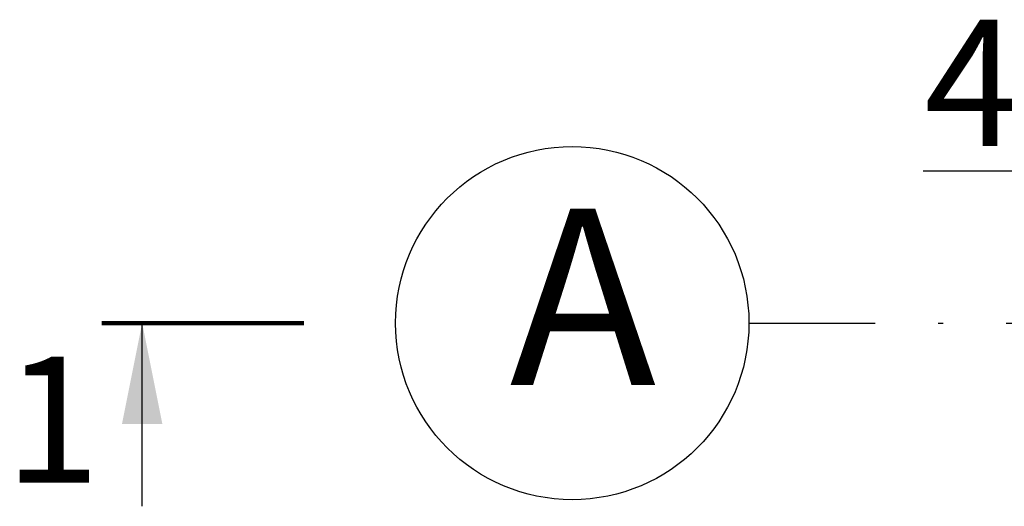
# Model space of a CAD drawing. Units: millimetres. Extents: x 909 to 1329, y 1284 to 1581.
# Drawn here: x 956 to 975, y 1506 to 1516 of the extents above; entities that cross this region are included whole.
import ezdxf
from ezdxf import colors
from ezdxf.entities.mleader import LeaderData, LeaderLine
from ezdxf.math import Vec2, Vec3

# ---------------------------------------------------------------- set-up
doc = ezdxf.new("R2010")
doc.units = ezdxf.units.MM
doc.linetypes.add('DASHDOT', pattern=[1, 0.5, -0.25, 0, -0.25])
for name, color, linetype in [('2DS_OBP_EmuBA', 154, 'Continuous'), ('2DS_OBP_WIL', 124, 'Continuous'), ('CP_AXIS', 143, 'DASHDOT')]:
    doc.layers.add(name, color=color, linetype=linetype)
doc.layers.add('Основные', color=250, linetype='Continuous', lineweight=30)
doc.styles.add('ГОСТ', font='GOST.TTF', dxfattribs={"oblique": 10, "height": 2.5})
doc.styles.add('Гост А', font='GOST.TTF', dxfattribs={"oblique": 15})

# ---------------------------------------------------------------- blocks, each defined once
blk = doc.blocks.new('_Dot')
at = {"color": 0, "linetype": 'ByBlock', "lineweight": -2}
blk.add_line((-0.5, 0), (-1, 0), dxfattribs=at)
at = {"color": 0, "linetype": 'ByBlock', "const_width": 0.5}
blk.add_lwpolyline([(-0.25, 0, 1), (0.25, 0, 1)], format="xyb", close=True, dxfattribs=at)

msp = doc.modelspace()

# ---------------------------------------------------------------- linework, layer by layer
at = {"lineweight": 100, "ltscale": 0.4}
msp.add_line((961.543, 1509.673), (957.543, 1509.673), dxfattribs=at)
at = {"linetype": 'Continuous', "lineweight": 30}
msp.add_line((958.343, 1506.042), (958.343, 1509.673), dxfattribs=at)
at = {"color": 0}
msp.add_circle((966.863, 1509.673), 3.5, dxfattribs=at)
at = {"layer": 'CP_AXIS', "ltscale": 5}
msp.add_line((970.363, 1509.673), (1001.775, 1509.673), dxfattribs=at)
at = {"layer": 'Основные', "color": 0, "linetype": 'Continuous', "lineweight": 60}
msp.add_solid([(958.343, 1509.673), (957.943, 1507.673), (958.743, 1507.673)], dxfattribs=at)

# ---------------------------------------------------------------- texts
at = {"color": 0, "insert": (967.074, 1509.739), "char_height": 3.5, "width": 4.994, "attachment_point": 5, "style": 'ГОСТ'}
msp.add_mtext('А', dxfattribs=at)
at = {"layer": '2DS_OBP_EmuBA', "color": 0, "lineweight": 0, "insert": (956.563, 1507.436), "char_height": 2.5, "width": 1.35867, "attachment_point": 5, "style": 'ГОСТ'}
msp.add_mtext('1', dxfattribs=at)

# ---------------------------------------------------------------- leaders
at = {"layer": '2DS_OBP_WIL', "color": 0, "ltscale": 3}
ml = msp.add_multileader_mtext('Standard', dxfattribs=at)
ml.set_content('4', style='Гост А')
ml.set_leader_properties()
ml.set_arrow_properties(name='DOT')
ml.build(insert=Vec2(0, 0))
ml.multileader.update_dxf_attribs({"text_left_attachment_type": 6, "text_right_attachment_type": 6, "dogleg_length": 0.36, "arrow_head_size": 0.5})
ctx = ml.context
ctx.base_point, ctx.char_height, ctx.arrow_head_size, ctx.landing_gap_size, ctx.plane_origin = Vec3(973.805, 1512.685), 2.5, 0.5, 0, Vec3(980.04, 1505.978)
ctx.left_attachment, ctx.right_attachment, ctx.text_align_type = 6, 6, 2
notes = []
notes.append((ctx, [(0, (1, 1, 0), (976.087, 1512.685), (-1, 0), 0.36, [(0, [(978.689, 1509.715)], 0, [])])]))
ctx.mtext.insert, ctx.mtext.alignment, ctx.mtext.flow_direction = Vec3(975.727, 1515.685), 3, 5
for ctx, leaders in notes:
    for number, flags, end, landing, length, lines in leaders:
        leader = LeaderData()
        leader.index, (leader.has_last_leader_line, leader.has_dogleg_vector, leader.attachment_direction) = number, flags
        leader.last_leader_point, leader.dogleg_vector, leader.dogleg_length = Vec3(end), Vec3(landing), length
        for number, points, colour, breaks in lines:
            line = LeaderLine()
            line.index, line.vertices, line.color, line.breaks = number, Vec3.list(points), colors.encode_raw_color(colour), breaks
            leader.lines.append(line)
        ctx.leaders.append(leader)

doc.saveas('drawing.dxf')
